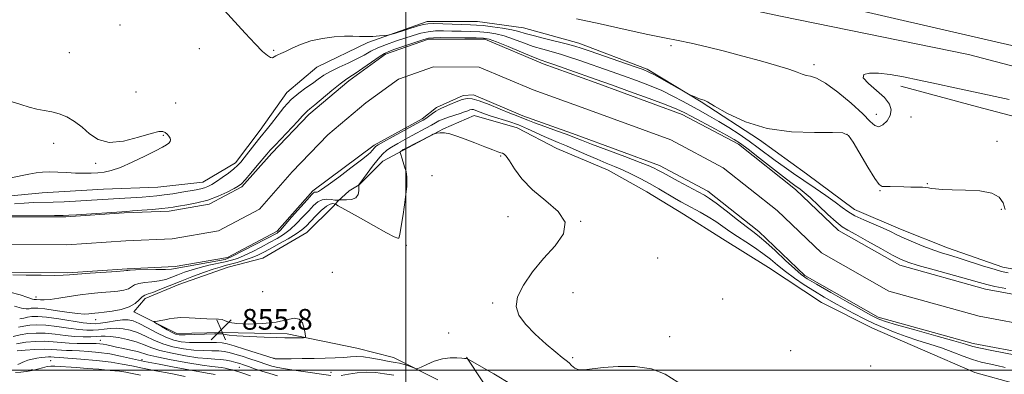
# Model space of a CAD drawing. Extents: x 2082300 to 2085200, y 307300 to 310200.
# Drawn here: x 2083851 to 2084231, y 309498 to 309635 of the extents above; entities that cross this region are included whole.
import ezdxf

# ---------------------------------------------------------------- set-up
doc = ezdxf.new("R2010")
doc.units = 0
doc.header["$MEASUREMENT"] = 0
for name, color, linetype, lineweight in [('BREAKLINE DTM HARD', 7, 'Continuous', 0), ('CONTOUR INDEX', 41, 'Continuous', 13), ('CONTOUR INTERMEDIATE', 44, 'Continuous', 0), ('CONTOUR INTERMEDIATE DEPRESSION', 44, 'Continuous', 0), ('GRID LINE', 7, 'Continuous', 0), ('SPOT ELEVATION', 7, 'Continuous', 0), ('SPOT ELEVATION DTM', 2, 'Continuous', 13), ('STREAM - RIVER CENTERLINE', 11, 'Continuous', 0), ('STREAM - RIVER DOUBLE LINE', 5, 'Continuous', 0)]:
    doc.layers.add(name, color=color, linetype=linetype, lineweight=lineweight)
doc.styles.add('Style-WORKING', font='WORKING.shx')

# ---------------------------------------------------------------- blocks, each defined once
blk = doc.blocks.new('SPOT')
at = {"layer": 'SPOT ELEVATION'}
for p, q in [((-3.91, -3.91), (3.82, 3.81)), ((-1.65, 3.77), (1.72, -3.93))]:
    blk.add_line(p, q, dxfattribs=at)

msp = doc.modelspace()

# ---------------------------------------------------------------- linework, layer by layer
at = {"layer": 'BREAKLINE DTM HARD'}
for points in [[(2085000, 309385.799, 858.422), (2084963.52, 309404.65, 858.47), (2084912.72, 309424.11, 858.16), (2084860.75, 309445.94, 858.51), (2084808, 309466.99, 858.79), (2084750.5, 309486.07, 858.75), (2084683.95, 309507.94, 858.47), (2084623.7, 309529.4, 858.63), (2084582.74, 309539.77, 858.9), (2084520.5, 309554.14, 859.18), (2084446.44, 309571.7, 859.26), (2084385.39, 309585.28, 859.34), (2084303.44, 309598.92, 859.57), (2084216.78, 309621.64, 859.69), (2084144.3, 309636.43, 859.81), (2084054.87, 309655.61, 860.52), (2083955.99, 309674.82, 861.62), (2083871.3, 309693.98, 860.87), (2083857.13, 309701.51, 860.95), (2083852.05, 309715.72, 860.8), (2083852.12, 309742.52, 859.1)], [(2085000, 309395.442, 858.482), (2084972.69, 309409.47, 858.59), (2084911.55, 309434.13, 858.54), (2084812.56, 309474.06, 858.83), (2084644.24, 309531.1, 858.77), (2084537.05, 309559.4, 858.94), (2084358.76, 309597.81, 859.47), (2084272.53, 309616.13, 859.24), (2084152.52, 309643.88, 859.76), (2083945.09, 309685.87, 861.1)], [(2084252.4, 309535.6, 854.13), (2084229.95, 309539.61, 854.57), (2084208.68, 309547.16, 854.73), (2084190.57, 309554.31, 854.69), (2084172.86, 309561.85, 854.88), (2084154.37, 309575.7, 855.59), (2084136.28, 309588.76, 855.83), (2084113.85, 309603.41, 855.91), (2084093, 309616.08, 856.3), (2084066.61, 309626.01, 856.62), (2084045.35, 309631.99, 857.05), (2084027.61, 309634.4, 857.01), (2084008.3, 309634.46, 856.46), (2083985.41, 309626.25, 855.75), (2083965.68, 309616.85, 855.2), (2083954.22, 309607.02, 854.57), (2083943.93, 309592.47, 854.53), (2083934.43, 309579.88, 854.49), (2083921.8, 309572.43, 854.96), (2083904.45, 309570.51, 855.36), (2083883.55, 309569.78, 855.51), (2083859.9, 309568.27, 855.44), (2083839.79, 309566.36, 855.59)], [(2084190.73, 309609.49, 857.52), (2084220.27, 309601.52, 857.37), (2084249.03, 309593.95, 857.13)], [(2084234.94, 309494.66, 855.71), (2084219.19, 309499.04, 855.63), (2084199.11, 309507.77, 855.63), (2084179.82, 309516.1, 855.47), (2084160.14, 309526.02, 855.59), (2084139.68, 309539.48, 855.71), (2084121.97, 309550.57, 855.51), (2084107.02, 309560.07, 855.12), (2084092.86, 309568.78, 855.16), (2084077.9, 309577.1, 854.92), (2084058.22, 309585.44, 855.24), (2084042.87, 309593.37, 855.16), (2084026.33, 309598.14, 855.08), (2084014.49, 309593.05, 855.95), (2083999.09, 309584.82, 856.14), (2083991.19, 309580.51, 855.28), (2083982.1, 309571.47, 854.02), (2083978.15, 309569.11, 853.5), (2083973.81, 309565.18, 854.06), (2083972.22, 309563.22, 857.37), (2083961.95, 309553, 857.17), (2083944.97, 309543.19, 857.68), (2083931.56, 309539.69, 857.05), (2083912.62, 309533.04, 856.78), (2083899.59, 309527.56, 856.66), (2083895.24, 309522.45, 856.34), (2083911.77, 309514.12, 855.59), (2083929.12, 309514.47, 855.71), (2083954.34, 309514, 855.59), (2083981.13, 309508.4, 857.13), (2083995.31, 309504.81, 857.21), (2084012.34, 309496.26, 858.72)], [(2084023.45, 309504.98, 857.96), (2084040.93, 309478.38, 859.54), (2084064.29, 309464.36, 860.35), (2084098, 309450.76, 860.39), (2084123.6, 309434.48, 860.08), (2084150.53, 309410.11, 861.43), (2084162.66, 309401.07, 861.79)]]:
    msp.add_polyline3d(points, dxfattribs=at)
at = {"layer": 'CONTOUR INDEX', "flags": 128}
for points, elevation in [([(2083971.134, 309497.92), (2083959.599, 309499.572), (2083955.271, 309500.204), (2083952.165, 309500.698), (2083950.047, 309501.107), (2083948.421, 309501.516), (2083946.838, 309502.006), (2083942.775, 309503.389), (2083939.965, 309504.32), (2083936.949, 309505.29), (2083934.191, 309506.147), (2083932.001, 309506.768), (2083930.071, 309507.161), (2083927.936, 309507.364), (2083925.232, 309507.435), (2083921.982, 309507.503), (2083918.307, 309507.718), (2083914.348, 309508.209), (2083910.318, 309509.013), (2083906.45, 309510.147), (2083902.924, 309511.582), (2083899.706, 309513.102), (2083896.714, 309514.442), (2083893.874, 309515.391), (2083891.17, 309515.943), (2083888.598, 309516.144), (2083886.154, 309516.055), (2083883.843, 309515.801), (2083881.673, 309515.521), (2083879.576, 309515.344), (2083877.197, 309515.35), (2083874.109, 309515.61), (2083870.072, 309516.144), (2083865.594, 309516.772), (2083861.37, 309517.266), (2083857.937, 309517.446), (2083855.196, 309517.328), (2083852.889, 309516.975), (2083850.794, 309516.477)], 860), ([(2083897.863, 309498.077), (2083893.981, 309498.859), (2083892.23, 309499.174), (2083889.761, 309499.505), (2083886.138, 309499.885), (2083881.767, 309500.28), (2083877.264, 309500.645), (2083873.162, 309500.943), (2083864.87, 309501.492), (2083863.31, 309501.503), (2083861.822, 309501.309), (2083860.096, 309500.867), (2083858.136, 309500.299), (2083856.021, 309499.772), (2083853.834, 309499.41), (2083851.677, 309499.179), (2083849.653, 309499.007)], 870), ([(2083995.359, 309497.98), (2083991.821, 309498.514), (2083988.419, 309498.991), (2083984.956, 309499.175), (2083981.338, 309498.913), (2083977.894, 309498.41), (2083975.057, 309497.956)], 860)]:
    msp.add_lwpolyline(points, dxfattribs=dict(at, elevation=elevation))
at = {"layer": 'CONTOUR INTERMEDIATE', "flags": 128}
for points, elevation in [([(2083930.061, 309638.799), (2083938.071, 309629.961), (2083941.981, 309625.747), (2083944.824, 309622.864), (2083946.7, 309621.226), (2083947.907, 309620.516), (2083948.723, 309620.429), (2083949.345, 309620.714), (2083949.951, 309621.129), (2083950.724, 309621.512), (2083951.881, 309622.004), (2083953.645, 309622.825), (2083956.188, 309624.102), (2083959.48, 309625.588), (2083963.44, 309626.941), (2083967.911, 309627.892), (2083972.428, 309628.448), (2083976.454, 309628.691), (2083979.614, 309628.707), (2083982.204, 309628.624), (2083984.683, 309628.577), (2083987.36, 309628.664), (2083989.925, 309628.836), (2083991.918, 309629.004), (2083993.092, 309629.126), (2083994.07, 309629.34), (2083995.69, 309629.829), (2084004.831, 309632.672), (2084006.817, 309633.267), (2084008.459, 309633.552), (2084010.718, 309633.614), (2084014.237, 309633.537), (2084024.947, 309633.164), (2084027.242, 309633.048), (2084029.869, 309632.81), (2084033.386, 309632.38), (2084037.296, 309631.811), (2084040.839, 309631.183), (2084043.531, 309630.547), (2084045.987, 309629.833), (2084049.101, 309628.94), (2084053.43, 309627.82), (2084062.333, 309625.623), (2084065.125, 309624.884), (2084067.561, 309624.121), (2084071.041, 309622.924), (2084088.038, 309617.036), (2084091.425, 309615.837), (2084093.647, 309614.913), (2084096.016, 309613.687), (2084099.452, 309611.779), (2084108.313, 309606.751), (2084109.153, 309606.297), (2084109.743, 309606.028), (2084111.736, 309605.174), (2084112.774, 309604.751), (2084113.545, 309604.466), (2084114.084, 309604.295), (2084114.482, 309604.186), (2084114.953, 309604.014), (2084116.184, 309603.367), (2084118.983, 309601.759), (2084123.951, 309598.958), (2084130.858, 309595.733), (2084139.267, 309593.107), (2084148.565, 309591.828), (2084157.429, 309591.551), (2084164.358, 309591.657), (2084168.362, 309591.518), (2084170.491, 309590.473), (2084172.306, 309587.852), (2084178.044, 309578.167), (2084180.697, 309573.847), (2084182.351, 309571.548), (2084183.446, 309570.816), (2084184.68, 309570.794), (2084186.588, 309570.779), (2084191.805, 309570.598), (2084194.563, 309570.56), (2084197.062, 309570.544), (2084199.035, 309570.501), (2084200.337, 309570.395), (2084201.305, 309570.234), (2084202.396, 309570.04), (2084204.049, 309569.837), (2084206.62, 309569.651), (2084210.444, 309569.514), (2084215.597, 309569.4), (2084221.108, 309569.07), (2084225.747, 309568.228), (2084228.61, 309566.66), (2084230.098, 309564.475), (2084230.938, 309561.859)], 856), ([(2084065.821, 309635.455), (2084074.871, 309633.503), (2084084.539, 309631.336), (2084093.202, 309629.422), (2084099.72, 309628.089), (2084104.891, 309627.092), (2084109.998, 309626.042), (2084116.032, 309624.64), (2084122.81, 309622.942), (2084129.856, 309621.091), (2084136.683, 309619.228), (2084142.764, 309617.487), (2084147.558, 309616), (2084150.73, 309614.872), (2084152.745, 309614.09), (2084154.27, 309613.618), (2084155.938, 309613.303), (2084158.25, 309612.547), (2084161.67, 309610.637), (2084166.396, 309607.156), (2084171.553, 309602.865), (2084176, 309598.82), (2084178.911, 309595.896), (2084180.718, 309594.244), (2084182.171, 309593.832), (2084183.824, 309594.571), (2084185.453, 309596.136), (2084186.638, 309598.145), (2084187.003, 309600.291), (2084186.324, 309602.58), (2084184.422, 309605.094), (2084181.361, 309607.834), (2084178.199, 309610.476), (2084176.241, 309612.614), (2084176.476, 309613.935), (2084178.642, 309614.497), (2084182.161, 309614.451), (2084186.552, 309613.933), (2084191.733, 309613.028), (2084197.715, 309611.805), (2084204.439, 309610.346), (2084211.556, 309608.779), (2084218.642, 309607.245), (2084232.369, 309604.379)], 858), ([(2083848.097, 309559.515), (2083864.716, 309559.564), (2083867.977, 309559.591), (2083870.266, 309559.672), (2083873.18, 309559.855), (2083892.492, 309561.153), (2083894.751, 309561.331), (2083898.274, 309561.62), (2083902.393, 309561.969), (2083906.049, 309562.296), (2083908.511, 309562.55), (2083910.362, 309562.796), (2083912.517, 309563.131), (2083915.659, 309563.649), (2083919.548, 309564.433), (2083923.716, 309565.563), (2083927.717, 309567.05), (2083931.2, 309568.632), (2083933.839, 309569.976), (2083935.48, 309570.904), (2083936.665, 309571.849), (2083938.106, 309573.4), (2083940.293, 309575.919), (2083942.813, 309578.872), (2083946.533, 309583.289), (2083947.823, 309584.774), (2083949.628, 309586.729), (2083958.405, 309595.965), (2083960.153, 309597.869), (2083961.071, 309598.909), (2083961.578, 309599.461), (2083962.096, 309599.914), (2083963.076, 309600.698), (2083964.976, 309602.252), (2083971.565, 309607.768), (2083974.699, 309610.326), (2083976.825, 309611.93), (2083978.486, 309613.04), (2083980.508, 309614.373), (2083983.45, 309616.419), (2083986.791, 309618.771), (2083989.742, 309620.799), (2083991.788, 309622.059), (2083993.526, 309622.855), (2083995.828, 309623.678), (2083999.259, 309624.875), (2084003.146, 309626.218), (2084006.51, 309627.334), (2084008.731, 309627.946), (2084010.629, 309628.159), (2084013.386, 309628.177), (2084022.808, 309628.151), (2084027.177, 309628.124), (2084029.962, 309628.025), (2084032.086, 309627.6), (2084034.93, 309626.546), (2084039.414, 309624.713), (2084044.619, 309622.558), (2084049.164, 309620.693), (2084052.112, 309619.541), (2084054.291, 309618.768), (2084056.973, 309617.856), (2084061.024, 309616.442), (2084075.464, 309611.316), (2084079.643, 309609.815), (2084086.214, 309607.44), (2084093.773, 309604.685), (2084100.324, 309602.252), (2084104.471, 309600.617), (2084107.214, 309599.353), (2084110.15, 309597.802), (2084119.295, 309592.911), (2084123.603, 309590.581), (2084126.552, 309588.911), (2084128.927, 309587.35), (2084131.906, 309585.116), (2084136.269, 309581.72), (2084145.512, 309574.476), (2084148.287, 309572.336), (2084149.865, 309571.166), (2084151.962, 309569.704), (2084153.472, 309568.511), (2084155.771, 309566.482), (2084159.019, 309563.435), (2084162.633, 309560.019), (2084165.839, 309557.09), (2084168.163, 309555.225), (2084170.325, 309553.882), (2084173.343, 309552.235), (2084177.857, 309549.724), (2084182.994, 309546.836), (2084187.504, 309544.323), (2084190.604, 309542.705), (2084193.375, 309541.596), (2084197.364, 309540.378), (2084203.557, 309538.618), (2084216.948, 309534.863), (2084221.044, 309533.701), (2084223.877, 309532.943), (2084226.888, 309532.266), (2084231.101, 309531.43)], 852), ([(2083849.268, 309564.112), (2083853.025, 309564.392), (2083856.659, 309564.554), (2083864.181, 309564.752), (2083868.4, 309564.923), (2083872.725, 309565.146), (2083876.826, 309565.384), (2083887.397, 309566.039), (2083898.483, 309566.685), (2083901.414, 309566.891), (2083904.096, 309567.143), (2083906.968, 309567.504), (2083910.312, 309568.007), (2083913.786, 309568.572), (2083919.245, 309569.486), (2083920.999, 309569.824), (2083922.421, 309570.203), (2083923.77, 309570.723), (2083925.256, 309571.499), (2083927.08, 309572.649), (2083929.336, 309574.219), (2083931.703, 309575.965), (2083933.756, 309577.573), (2083935.217, 309578.857), (2083936.407, 309580.138), (2083937.796, 309581.867), (2083941.861, 309587.096), (2083943.847, 309589.602), (2083946.738, 309593.087), (2083948.333, 309595.104), (2083950.478, 309597.93), (2083953.069, 309601.187), (2083955.899, 309604.301), (2083958.773, 309606.826), (2083961.533, 309608.838), (2083964.035, 309610.541), (2083966.223, 309612.116), (2083968.414, 309613.643), (2083971.015, 309615.18), (2083974.279, 309616.764), (2083977.846, 309618.367), (2083981.201, 309619.944), (2083983.994, 309621.457), (2083986.525, 309622.899), (2083989.259, 309624.272), (2083992.524, 309625.576), (2083996.098, 309626.806), (2084002.829, 309629.006), (2084005.776, 309629.877), (2084008.614, 309630.474), (2084011.484, 309630.741), (2084014.501, 309630.777), (2084017.775, 309630.716), (2084021.352, 309630.665), (2084025.025, 309630.6), (2084028.523, 309630.467), (2084031.674, 309630.203), (2084034.691, 309629.706), (2084037.884, 309628.865), (2084041.472, 309627.63), (2084045.303, 309626.196), (2084049.132, 309624.817), (2084052.771, 309623.68), (2084059.653, 309621.74), (2084063.074, 309620.663), (2084066.627, 309619.455), (2084079.065, 309615.107), (2084083.841, 309613.426), (2084088.835, 309611.63), (2084093.832, 309609.729), (2084098.583, 309607.734), (2084102.894, 309605.666), (2084106.79, 309603.603), (2084113.699, 309599.795), (2084117.018, 309597.948), (2084120.539, 309595.897), (2084124.402, 309593.513), (2084128.405, 309590.911), (2084132.26, 309588.269), (2084135.762, 309585.725), (2084142.287, 309580.828), (2084145.7, 309578.36), (2084149.37, 309575.793), (2084153.367, 309573.058), (2084157.666, 309570.146), (2084161.852, 309567.283), (2084165.415, 309564.75), (2084168.054, 309562.742), (2084170.309, 309561.088), (2084172.928, 309559.526), (2084176.42, 309557.865), (2084180.318, 309556.19), (2084183.914, 309554.657), (2084186.728, 309553.361), (2084189.2, 309552.16), (2084192, 309550.852), (2084195.587, 309549.308), (2084199.594, 309547.692), (2084203.443, 309546.241), (2084206.753, 309545.109), (2084209.918, 309544.117), (2084213.53, 309543.003), (2084222.574, 309540.116), (2084226.606, 309538.859), (2084229.529, 309538.043), (2084232.075, 309537.53)], 854), ([(2083847.836, 309574.106), (2083854.78, 309575.493), (2083857.586, 309576.007), (2083860.105, 309576.329), (2083862.784, 309576.439), (2083865.939, 309576.342), (2083869.383, 309576.137), (2083872.799, 309575.95), (2083875.931, 309575.878), (2083878.766, 309575.923), (2083881.348, 309576.061), (2083883.799, 309576.317), (2083886.536, 309576.918), (2083890.053, 309578.141), (2083894.599, 309580.121), (2083899.438, 309582.439), (2083903.591, 309584.531), (2083906.323, 309585.974), (2083907.865, 309586.886), (2083908.692, 309587.523), (2083909.191, 309588.106), (2083909.4, 309588.712), (2083909.267, 309589.383), (2083908.779, 309590.137), (2083908.058, 309590.895), (2083907.265, 309591.557), (2083906.407, 309591.993), (2083904.872, 309591.977), (2083901.897, 309591.254), (2083897.052, 309589.774), (2083891.248, 309588.293), (2083885.733, 309587.77), (2083881.454, 309588.874), (2083878.158, 309591.103), (2083875.295, 309593.662), (2083872.415, 309595.887), (2083869.471, 309597.625), (2083866.518, 309598.85), (2083863.599, 309599.591), (2083860.715, 309600.085), (2083857.859, 309600.621), (2083854.968, 309601.423), (2083851.773, 309602.449), (2083847.953, 309603.594)], 856), ([(2084234.979, 309505.792), (2084225.741, 309507.556), (2084221.393, 309508.434), (2084218.41, 309509.136), (2084215.575, 309509.943), (2084211.176, 309511.234), (2084204.152, 309513.228), (2084196.041, 309515.507), (2084189.027, 309517.494), (2084184.75, 309518.755), (2084182.661, 309519.445), (2084181.663, 309519.864), (2084180.705, 309520.337), (2084178.922, 309521.303), (2084175.492, 309523.227), (2084170.006, 309526.34), (2084163.696, 309529.942), (2084158.204, 309533.102), (2084154.682, 309535.198), (2084152.322, 309536.856), (2084149.825, 309539.015), (2084146.27, 309542.296), (2084142.235, 309546.049), (2084138.677, 309549.311), (2084136.224, 309551.43), (2084134.198, 309553.012), (2084131.593, 309554.98), (2084127.749, 309557.954), (2084123.386, 309561.353), (2084119.568, 309564.296), (2084117.012, 309566.167), (2084115.036, 309567.409), (2084112.61, 309568.728), (2084104.984, 309572.796), (2084101.421, 309574.715), (2084099.094, 309575.996), (2084096.865, 309577.266), (2084095.886, 309577.769), (2084093.988, 309578.587), (2084090.287, 309580.045), (2084084.343, 309582.309), (2084071.519, 309587.162), (2084067.665, 309588.655), (2084065.03, 309589.689), (2084062.181, 309590.771), (2084058.108, 309592.261), (2084053.513, 309593.927), (2084049.524, 309595.389), (2084046.982, 309596.363), (2084044.749, 309597.278), (2084042.509, 309598.104), (2084040.084, 309599.071), (2084036.366, 309600.615), (2084032.095, 309602.365), (2084028.26, 309603.827), (2084025.572, 309604.607), (2084023.628, 309604.716), (2084021.75, 309604.264), (2084019.45, 309603.391), (2084017.015, 309602.354), (2084014.927, 309601.439), (2084013.517, 309600.842), (2084012.53, 309600.391), (2084011.559, 309599.822), (2084010.31, 309598.958), (2084007.708, 309597.061), (2084006.72, 309596.402), (2084005.424, 309595.659), (2083995.088, 309590.019), (2083991.443, 309588.011), (2083989.322, 309586.815), (2083988.395, 309586.226), (2083988.03, 309585.874), (2083986.97, 309584.486), (2083986.502, 309583.969), (2083985.391, 309583.012), (2083982.969, 309581.108), (2083978.899, 309577.999), (2083974.157, 309574.424), (2083970.047, 309571.366), (2083967.549, 309569.571), (2083966.355, 309568.811), (2083965.832, 309568.616), (2083965.456, 309568.585), (2083965.117, 309568.582), (2083964.813, 309568.538), (2083964.464, 309568.319), (2083963.68, 309567.519), (2083961.993, 309565.665), (2083955.953, 309558.992), (2083951.755, 309554), (2083950.495, 309552.74), (2083933.052, 309543.728), (2083930.435, 309542.662), (2083909.755, 309538.926), (2083907.481, 309538.798), (2083903.742, 309538.711), (2083895.829, 309538.591), (2083893.78, 309538.523), (2083892.971, 309538.451), (2083892.757, 309538.387), (2083892.473, 309538.331), (2083891.363, 309538.237), (2083888.651, 309538.045), (2083878.402, 309537.339), (2083873.553, 309536.983), (2083870.424, 309536.729), (2083867.993, 309536.58), (2083864.725, 309536.521), (2083859.607, 309536.534), (2083853.718, 309536.607), (2083848.654, 309536.724)], 852), ([(2084230.851, 309500.931), (2084227.736, 309501.69), (2084224.717, 309502.354), (2084221.639, 309503.087), (2084218.335, 309504.06), (2084214.674, 309505.385), (2084210.669, 309506.935), (2084206.372, 309508.524), (2084201.855, 309510.011), (2084197.273, 309511.437), (2084192.803, 309512.885), (2084188.575, 309514.43), (2084184.53, 309516.091), (2084180.561, 309517.878), (2084176.589, 309519.791), (2084172.639, 309521.795), (2084168.761, 309523.85), (2084164.98, 309525.931), (2084161.231, 309528.091), (2084157.42, 309530.399), (2084153.513, 309532.892), (2084149.695, 309535.478), (2084146.211, 309538.029), (2084143.206, 309540.448), (2084140.437, 309542.754), (2084137.565, 309544.995), (2084134.357, 309547.208), (2084130.997, 309549.378), (2084127.776, 309551.476), (2084124.894, 309553.483), (2084122.193, 309555.413), (2084119.424, 309557.288), (2084116.427, 309559.114), (2084113.384, 309560.828), (2084108.146, 309563.65), (2084105.899, 309564.887), (2084103.503, 309566.269), (2084097.541, 309569.843), (2084094.114, 309571.82), (2084090.538, 309573.752), (2084086.963, 309575.554), (2084083.546, 309577.152), (2084080.366, 309578.519), (2084077.192, 309579.821), (2084073.716, 309581.273), (2084069.756, 309583.009), (2084065.654, 309584.838), (2084061.878, 309586.492), (2084058.753, 309587.788), (2084056.029, 309588.89), (2084053.308, 309590.053), (2084046.931, 309593), (2084043.361, 309594.5), (2084039.678, 309595.816), (2084032.948, 309597.961), (2084030.381, 309598.858), (2084027.007, 309600.134), (2084026.064, 309600.408), (2084025.383, 309600.446), (2084024.724, 309600.287), (2084023.868, 309599.967), (2084022.667, 309599.506), (2084020.994, 309598.921), (2084016.453, 309597.496), (2084014.343, 309596.759), (2084012.765, 309596.051), (2084011.42, 309595.292), (2084009.868, 309594.378), (2084007.774, 309593.231), (2084002.435, 309590.42), (2083999.59, 309588.894), (2083996.899, 309587.394), (2083994.566, 309586.005), (2083992.705, 309584.738), (2083991.066, 309583.305), (2083989.31, 309581.34), (2083987.225, 309578.657), (2083985.117, 309575.78), (2083981.981, 309571.416), (2083981.958, 309571.353), (2083981.953, 309571.087), (2083981.962, 309570.388), (2083981.932, 309569.141), (2083981.618, 309567.68), (2083980.725, 309566.452), (2083979.107, 309565.79), (2083977.195, 309565.574), (2083975.568, 309565.573), (2083974.654, 309565.591), (2083974.288, 309565.584), (2083973.974, 309565.487), (2083973.541, 309565.467), (2083972.687, 309565.561), (2083971.312, 309565.785), (2083969.606, 309565.919), (2083967.83, 309565.681), (2083966.169, 309564.846), (2083964.5, 309563.413), (2083962.621, 309561.438), (2083960.394, 309559.024), (2083957.935, 309556.477), (2083955.419, 309554.148), (2083952.959, 309552.284), (2083950.404, 309550.71), (2083947.535, 309549.141), (2083944.244, 309547.387), (2083940.838, 309545.622), (2083937.733, 309544.112), (2083935.198, 309543.046), (2083932.924, 309542.311), (2083930.454, 309541.716), (2083924.131, 309540.402), (2083920.78, 309539.605), (2083917.664, 309538.694), (2083914.825, 309537.715), (2083912.245, 309536.725), (2083909.876, 309535.786), (2083907.539, 309534.976), (2083905.024, 309534.378), (2083902.225, 309534.028), (2083899.457, 309533.771), (2083897.145, 309533.407), (2083895.56, 309532.798), (2083894.38, 309532.055), (2083893.132, 309531.357), (2083891.417, 309530.837), (2083889.127, 309530.464), (2083886.229, 309530.167), (2083882.723, 309529.872), (2083878.767, 309529.512), (2083874.552, 309529.016), (2083870.302, 309528.36), (2083866.355, 309527.691), (2083863.082, 309527.199), (2083860.751, 309527.018), (2083859.232, 309527.057), (2083857.72, 309527.231), (2083857.386, 309527.239), (2083857.177, 309527.212), (2083856.919, 309527.201), (2083856.183, 309527.378), (2083854.474, 309527.948), (2083851.467, 309528.985), (2083847.517, 309530.061)], 854), ([(2084104.759, 309495.267), (2084099.957, 309498.359), (2084094.614, 309500.421), (2084088.332, 309501.347), (2084081.811, 309501.414), (2084076.023, 309500.997), (2084068.711, 309500.063), (2084066.62, 309500.102), (2084065.081, 309500.738), (2084063.889, 309501.744), (2084062.877, 309502.795), (2084061.826, 309503.71), (2084060.3, 309504.89), (2084057.806, 309506.879), (2084054.095, 309510.023), (2084049.871, 309513.86), (2084046.081, 309517.726), (2084043.533, 309521.156), (2084042.491, 309524.483), (2084043.082, 309528.233), (2084045.33, 309532.777), (2084048.839, 309537.849), (2084053.11, 309543.021), (2084057.492, 309547.946), (2084060.738, 309552.585), (2084061.448, 309556.974), (2084058.758, 309561.17), (2084053.935, 309565.29), (2084048.785, 309569.471), (2084044.762, 309573.734), (2084041.932, 309577.652), (2084040.012, 309580.685), (2084038.734, 309582.459), (2084037.882, 309583.266), (2084037.251, 309583.566), (2084036.599, 309583.774), (2084035.513, 309584.141), (2084033.543, 309584.871), (2084030.423, 309586.088), (2084026.639, 309587.576), (2084022.863, 309589.036), (2084019.64, 309590.215), (2084017.009, 309591.035), (2084014.884, 309591.466), (2084013.193, 309591.513), (2084011.922, 309591.325), (2084011.074, 309591.086), (2084010.557, 309590.909), (2084009.912, 309590.611), (2083999.641, 309585.35), (2083998.978, 309584.994), (2083998.679, 309584.804), (2083997.96, 309584.245), (2083997.861, 309584.118), (2083997.897, 309583.823), (2083998.098, 309583.104), (2083998.479, 309581.802), (2083998.99, 309580.119), (2083999.564, 309578.352), (2084000.113, 309576.624), (2084000.457, 309574.37), (2084000.392, 309570.852), (2083999.807, 309565.696), (2083998.955, 309559.993), (2083997.732, 309552.4), (2083997.515, 309551.212), (2083997.339, 309550.884), (2083996.917, 309550.863), (2083995.581, 309551.403), (2083992.563, 309552.961), (2083987.505, 309555.751), (2083981.681, 309559.031), (2083974.016, 309563.379), (2083972.896, 309563.978), (2083972.451, 309564.129), (2083971.865, 309564.202), (2083970.892, 309563.991), (2083969.429, 309563.148), (2083967.454, 309561.469), (2083965.267, 309559.319), (2083961.623, 309555.514), (2083959.992, 309554.046), (2083957.803, 309552.485), (2083954.702, 309550.612), (2083951.142, 309548.616), (2083947.777, 309546.791), (2083945.078, 309545.355), (2083942.785, 309544.227), (2083940.454, 309543.254), (2083937.778, 309542.321), (2083934.997, 309541.467), (2083932.489, 309540.773), (2083930.461, 309540.26), (2083928.44, 309539.723), (2083925.787, 309538.895), (2083922.061, 309537.594), (2083917.632, 309535.952), (2083913.072, 309534.181), (2083908.886, 309532.485), (2083905.324, 309531.026), (2083902.567, 309529.958), (2083900.707, 309529.345), (2083899.463, 309528.894), (2083898.46, 309528.224), (2083897.34, 309527.072), (2083895.788, 309525.659), (2083893.506, 309524.326), (2083890.361, 309523.342), (2083886.892, 309522.692), (2083883.806, 309522.288), (2083881.63, 309522.047), (2083880.174, 309521.897), (2083877.927, 309521.623), (2083876.248, 309521.579), (2083873.514, 309521.784), (2083869.472, 309522.323), (2083864.918, 309523.011), (2083860.916, 309523.597), (2083858.266, 309523.889), (2083856.715, 309523.925), (2083855.748, 309523.8), (2083854.878, 309523.626), (2083853.728, 309523.593), (2083851.951, 309523.908), (2083849.26, 309524.643)], 856), ([(2084040.786, 309494.428), (2084033.94, 309498.556), (2084028.322, 309501.786), (2084024.034, 309504.218), (2084023.817, 309504.322), (2084023.194, 309504.445), (2084022.668, 309504.511), (2084021.554, 309504.626), (2084019.651, 309504.768), (2084017.1, 309504.746), (2084014.127, 309504.326), (2084010.996, 309503.378), (2084008.113, 309502.192), (2084005.92, 309501.16), (2084004.69, 309500.595), (2084004.011, 309500.48), (2084003.304, 309500.718), (2084002.13, 309501.199), (2084000.62, 309501.771), (2083999.052, 309502.271), (2083997.585, 309502.595), (2083995.92, 309502.869), (2083993.644, 309503.277), (2083990.515, 309503.93), (2083986.985, 309504.643), (2083983.677, 309505.154), (2083981.021, 309505.278), (2083978.672, 309505.124), (2083976.092, 309504.875), (2083972.857, 309504.679), (2083968.998, 309504.549), (2083964.66, 309504.46), (2083960.071, 309504.396), (2083955.794, 309504.354), (2083952.472, 309504.335), (2083950.557, 309504.339), (2083949.73, 309504.358), (2083949.269, 309504.417), (2083937.882, 309508.09), (2083933.862, 309509.37), (2083931.212, 309510.163), (2083929.308, 309510.532), (2083927.155, 309510.635), (2083920.314, 309510.597), (2083916.654, 309510.663), (2083913.52, 309510.929), (2083910.649, 309511.551), (2083907.594, 309512.692), (2083904.073, 309514.412), (2083900.467, 309516.338), (2083897.322, 309517.99), (2083894.99, 309518.994), (2083893.048, 309519.396), (2083890.881, 309519.347), (2083888.079, 309519.002), (2083885.048, 309518.527), (2083882.402, 309518.096), (2083880.487, 309517.86), (2083878.602, 309517.892), (2083875.778, 309518.246), (2083866.294, 309519.711), (2083861.608, 309520.353), (2083858.239, 309520.645), (2083855.972, 309520.624), (2083854.319, 309520.388), (2083852.836, 309520.052), (2083851.273, 309519.808)], 858), ([(2083950.651, 309497.824), (2083947.574, 309498.615), (2083944.556, 309499.547), (2083941.746, 309500.511), (2083939.361, 309501.364), (2083937.525, 309502.004), (2083936.016, 309502.491), (2083934.52, 309502.924), (2083932.791, 309503.374), (2083930.834, 309503.791), (2083928.717, 309504.093), (2083926.432, 309504.249), (2083923.649, 309504.409), (2083919.96, 309504.774), (2083915.175, 309505.488), (2083909.987, 309506.475), (2083905.307, 309507.602), (2083901.774, 309508.753), (2083898.945, 309509.866), (2083896.105, 309510.895), (2083892.759, 309511.788), (2083889.293, 309512.49), (2083886.315, 309512.941), (2083884.229, 309513.109), (2083882.639, 309513.075), (2083880.944, 309512.946), (2083878.664, 309512.827), (2083875.792, 309512.808), (2083872.44, 309512.975), (2083868.739, 309513.366), (2083864.894, 309513.832), (2083861.131, 309514.179), (2083857.634, 309514.248), (2083854.419, 309514.033), (2083851.46, 309513.563), (2083848.752, 309512.903)], 862), ([(2083940.177, 309497.751), (2083937.581, 309498.671), (2083935.753, 309499.298), (2083934.421, 309499.713), (2083933.22, 309500.044), (2083931.87, 309500.389), (2083930.409, 309500.715), (2083928.955, 309500.958), (2083925.297, 309501.32), (2083921.613, 309501.83), (2083916.003, 309502.768), (2083909.656, 309503.937), (2083904.163, 309505.057), (2083900.665, 309505.916), (2083896.603, 309507.142), (2083894.109, 309507.728), (2083891.272, 309508.312), (2083888.602, 309508.849), (2083886.492, 309509.303), (2083884.857, 309509.669), (2083883.495, 309509.947), (2083882.194, 309510.139), (2083880.715, 309510.248), (2083878.808, 309510.276), (2083876.31, 309510.242), (2083873.394, 309510.226), (2083870.317, 309510.321), (2083867.271, 309510.582), (2083864.177, 309510.892), (2083860.893, 309511.092), (2083857.332, 309511.05), (2083853.642, 309510.737), (2083850.031, 309510.151)], 864), ([(2083926.607, 309498.277), (2083924.253, 309498.695), (2083910.847, 309501.127), (2083904.993, 309502.225), (2083899.38, 309503.349), (2083890.137, 309505.392), (2083885.99, 309506.199), (2083881.816, 309506.804), (2083877.821, 309507.214), (2083874.325, 309507.449), (2083871.55, 309507.543), (2083869.339, 309507.575), (2083867.438, 309507.638), (2083865.579, 309507.79), (2083863.433, 309507.951), (2083860.654, 309508.005), (2083857.092, 309507.875), (2083853.371, 309507.628), (2083850.307, 309507.369)], 866), ([(2083915.058, 309497.52), (2083909.524, 309498.627), (2083903.748, 309499.733), (2083898.563, 309500.744), (2083894.491, 309501.591), (2083890.805, 309502.313), (2083886.469, 309502.977), (2083880.84, 309503.624), (2083874.853, 309504.199), (2083869.843, 309504.622), (2083866.791, 309504.844), (2083864.558, 309504.955), (2083863.253, 309505.054), (2083862.324, 309505.069), (2083861.08, 309505.013), (2083859.572, 309504.864), (2083857.884, 309504.602), (2083856.118, 309504.222), (2083854.46, 309503.767), (2083853.115, 309503.294), (2083852.198, 309502.853), (2083851.47, 309502.47), (2083850.602, 309502.166)], 868)]:
    msp.add_lwpolyline(points, dxfattribs=dict(at, elevation=elevation))
at = {"layer": 'CONTOUR INTERMEDIATE DEPRESSION', "elevation": 856, "flags": 128}
msp.add_lwpolyline([(2083950.047, 309518.509), (2083954.1, 309519.351), (2083957.019, 309519.949), (2083958.998, 309519.684), (2083960.23, 309518.176), (2083960.913, 309516.026), (2083961.247, 309514.076), (2083961.373, 309512.973), (2083961.203, 309512.56), (2083960.59, 309512.486), (2083956.61, 309512.391), (2083955.284, 309512.375), (2083953.446, 309512.399), (2083950.294, 309512.49), (2083945.4, 309512.666), (2083939.815, 309512.903), (2083934.963, 309513.166), (2083931.921, 309513.422), (2083930.392, 309513.648), (2083929.733, 309513.82), (2083929.296, 309513.92), (2083928.404, 309513.948), (2083926.373, 309513.906), (2083918.646, 309513.69), (2083915.001, 309513.607), (2083912.74, 309513.622), (2083911.356, 309513.869), (2083910.006, 309514.494), (2083908.084, 309515.563), (2083905.937, 309516.8), (2083904.148, 309517.845), (2083903.18, 309518.432), (2083903.002, 309518.672), (2083903.462, 309518.773), (2083904.409, 309518.907), (2083905.703, 309519.113), (2083907.201, 309519.399), (2083908.832, 309519.749), (2083910.79, 309520.064), (2083913.334, 309520.221), (2083916.588, 309520.146), (2083923.384, 309519.763), (2083927.805, 309519.649), (2083929.211, 309519.433), (2083930.419, 309518.952), (2083932.087, 309518.366), (2083934.963, 309517.9), (2083939.492, 309517.743), (2083944.885, 309517.942), (2083950.047, 309518.509)], dxfattribs=at)
at = {"layer": 'GRID LINE', "flags": 128}
for points in [[(2084000, 307500), (2084000, 310000)], [(2085000, 309500), (2082500, 309500)]]:
    msp.add_lwpolyline(points, dxfattribs=at)
at = {"layer": 'SPOT ELEVATION DTM'}
for p in [(2083889.91, 309632.99, 855.2), (2084102.18, 309625.09, 857.7), (2083870.35, 309622.36, 854.7), (2083920.48, 309623.92, 855.1), (2083949.08, 309623.29, 856.2), (2084157.27, 309617.72, 858.4), (2083896.13, 309607.22, 854.7), (2083911.4, 309603.02, 854.4), (2084181.28, 309598.56, 858.6), (2084194.58, 309597.55, 857.4), (2083906.6, 309590.46, 856.2), (2084170.02, 309590.94, 855.9), (2083864.35, 309587.43, 856.7), (2084227.74, 309588.25, 856.76), (2084036.55, 309582.48, 856.1), (2083880.5, 309579.74, 856.3), (2084010.04, 309574.94, 856.9), (2084200.96, 309571.86, 856.1), (2084182.63, 309569.12, 855.9), (2084229.36, 309562.01, 855.7), (2084039.37, 309559.12, 856.47), (2084067.35, 309557.29, 856), (2084000.28, 309548.15, 856.35), (2084097.04, 309543.21, 855.77), (2083971.68, 309537.74, 856.82), (2083944.84, 309530.24, 857.28), (2084064.36, 309529.89, 855.59), (2083857.57, 309528.15, 853.45), (2084033.44, 309525.9, 856.12), (2084122.06, 309527.39, 855.83), (2083880.54, 309519.41, 856.65), (2084016.5, 309514.29, 857.28), (2083882.34, 309511.41, 863.25), (2084101.62, 309512.88, 855.42), (2084148.24, 309507.5, 855.01), (2083863.19, 309503.68, 868.95), (2083898.42, 309503.97, 865.55), (2083949.29, 309504.49, 857.95), (2084064.28, 309504.83, 855.77), (2083855.99, 309500.1, 869.55), (2083935.85, 309501.1, 862.95), (2083971.22, 309499.07, 859.35), (2084179.12, 309501.58, 855.19)]:
    msp.add_point(p, dxfattribs=at)
at = {"layer": 'STREAM - RIVER CENTERLINE'}
msp.add_polyline3d([(2083843.54, 309548.37, 851.84), (2083869.42, 309548.3, 851.8), (2083892.13, 309549.83, 851.8), (2083910.06, 309550.59, 851.52), (2083927.8, 309553.72, 851.64), (2083943.65, 309562.09, 851.72), (2083956.29, 309576.38, 851.6), (2083969.97, 309590.75, 851.64), (2083984.61, 309603.06, 851.6), (2083997.26, 309612.13, 851.56), (2084010.64, 309616.86, 851.56), (2084028.29, 309616.82, 851.52), (2084049.02, 309608.02, 851.48), (2084069.35, 309600.77, 851.48), (2084102.08, 309588.73, 851.4), (2084122.23, 309578.03, 851.4), (2084143.08, 309561.55, 851.4), (2084160.18, 309545.17, 851.48), (2084186.11, 309530.38, 851.48), (2084220.93, 309520.73, 851.48), (2084242.77, 309516.69, 851.48)], dxfattribs=at)
at = {"layer": 'STREAM - RIVER DOUBLE LINE'}
for points in [[(2083843.45, 309559.12, 851.84), (2083869.07, 309559.05, 851.8), (2083891.54, 309560.56, 851.8), (2083908.89, 309561.3, 851.52), (2083924.27, 309564.01, 851.64), (2083936.9, 309570.68, 851.72), (2083948.37, 309583.65, 851.6), (2083962.6, 309598.59, 851.64), (2083978.01, 309611.55, 851.6), (2083992.23, 309621.76, 851.56), (2084008.81, 309627.62, 851.56), (2084030.49, 309627.56, 851.52), (2084052.93, 309618.04, 851.48), (2084073.01, 309610.88, 851.48), (2084106.48, 309598.57, 851.4), (2084128.13, 309587.07, 851.4), (2084150.15, 309569.67, 851.4), (2084166.66, 309553.85, 851.48), (2084190.27, 309540.38, 851.48), (2084223.35, 309531.22, 851.48), (2084245.02, 309527.21, 851.48)], [(2083843.63, 309537.62, 851.84), (2083869.76, 309537.55, 851.8), (2083892.72, 309539.09, 851.8), (2083911.22, 309539.88, 851.52), (2083931.33, 309543.42, 851.64), (2083950.41, 309553.5, 851.72), (2083964.21, 309569.11, 851.6), (2083987.8, 309586.69, 851.64), (2084006.35, 309596.89, 851.6), (2084011.88, 309601.21, 851.56), (2084022.15, 309605.91, 851.56), (2084026.09, 309606.07, 851.52), (2084045.11, 309598, 851.48), (2084065.69, 309590.66, 851.48), (2084097.69, 309578.9, 851.4), (2084116.33, 309568.99, 851.4), (2084136.02, 309553.44, 851.4), (2084153.7, 309536.49, 851.48), (2084181.95, 309520.38, 851.48), (2084218.52, 309510.25, 851.48), (2084240.53, 309506.18, 851.48)]]:
    msp.add_polyline3d(points, dxfattribs=at)

# ---------------------------------------------------------------- block references
at = {"layer": 'SPOT ELEVATION'}
msp.add_blockref('SPOT', (2083928.902, 309515.554, 855.769), dxfattribs=at)

# ---------------------------------------------------------------- texts
at = {"layer": 'SPOT ELEVATION', "style": 'Style-WORKING'}
msp.add_text('855.8', height=8, dxfattribs=at).set_placement((2083936.902, 309515.554, 855.769))

doc.saveas('drawing.dxf')
